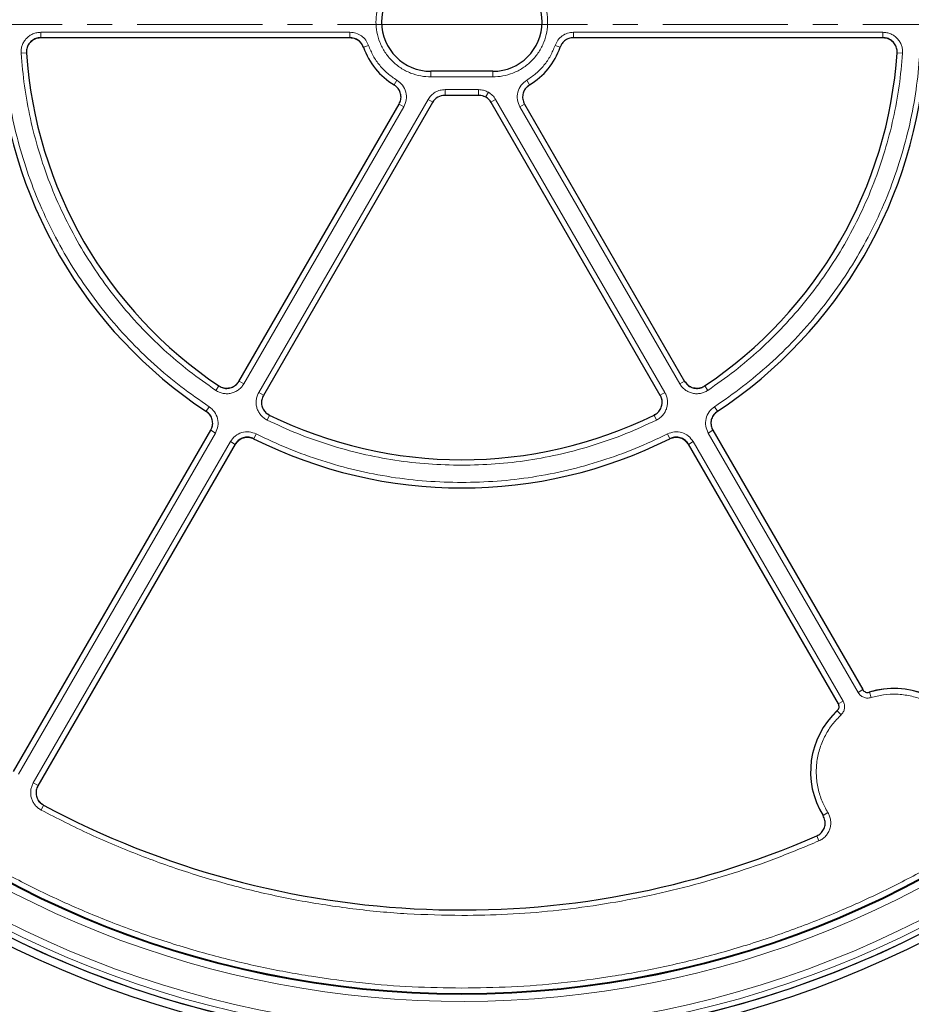
# Model space of a CAD drawing. Units: millimetres. Extents: x 0 to 420, y 0 to 297.
# Drawn here: x 102 to 147, y 152 to 202 of the extents above; entities that cross this region are included whole.
import ezdxf

# ---------------------------------------------------------------- set-up
doc = ezdxf.new("R2010")
doc.units = ezdxf.units.MM
doc.linetypes.add('CENTER', pattern=[10.16, 6.35, -1.27, 1.27, -1.27])

msp = doc.modelspace()

# ---------------------------------------------------------------- linework, layer by layer
at = {"color": 7, "linetype": 'CENTER', "lineweight": 18}
for q in [(43.6957, 201.9242), (206.196, 201.9601)]:
    msp.add_line((124.4152, 201.9601), q, dxfattribs=at)
at = {"color": 8, "linetype": 'Continuous', "lineweight": 18}
for p, q in [((103.0078, 201.558), (118.7041, 201.558)), ((103.0078, 201.558), (103.0078, 201.2828)), ((118.7041, 201.558), (118.7041, 201.2828)), ((130.0537, 201.558), (145.75, 201.558)), ((130.0537, 201.558), (130.0537, 201.2828)), ((145.75, 201.558), (145.75, 201.2828)), ((102.0107, 200.4915), (102.286, 200.5101)), ((119.6473, 200.8891), (119.3891, 200.7986)), ((129.1105, 200.8891), (129.3687, 200.7986)), ((146.4718, 200.5101), (146.7471, 200.4915)), ((122.8075, 199.578), (122.8075, 199.2923)), ((125.9503, 199.2923), (125.9503, 199.578)), ((121.0822, 199.1265), (120.9384, 198.8873)), ((125.9503, 199.2923), (122.8075, 199.2923)), ((127.6756, 199.1265), (127.8194, 198.8873)), ((123.5288, 198.6478), (125.229, 198.6478)), ((123.5288, 198.3623), (123.5288, 198.6478)), ((125.229, 198.6478), (125.229, 198.3623)), ((125.7287, 198.5139), (125.586, 198.2667)), ((114.073, 183.2693), (122.6633, 198.1481)), ((122.6633, 198.1481), (122.9024, 198.0101)), ((123.5288, 198.3623), (125.229, 198.3623)), ((123.5288, 198.3623), (123.5338, 198.3535)), ((125.224, 198.3535), (125.229, 198.3623)), ((126.0945, 198.1481), (125.8554, 198.0101)), ((126.0945, 198.1481), (134.6848, 183.2693)), ((121.4328, 197.7703), (113.3137, 183.7077)), ((121.1938, 197.9082), (121.4328, 197.7703)), ((127.3251, 197.7703), (127.564, 197.9082)), ((135.4441, 183.7077), (127.3251, 197.7703)), ((111.8916, 183.3774), (112.0453, 183.6065)), ((113.3137, 183.7077), (113.0748, 183.8456)), ((135.4441, 183.7077), (135.683, 183.8456)), ((136.8662, 183.3774), (136.7126, 183.6065)), ((114.073, 183.2693), (114.312, 183.1314)), ((134.6848, 183.2693), (134.4459, 183.1314)), ((111.5576, 182.5465), (111.4058, 182.3162)), ((137.2002, 182.5465), (137.352, 182.3162)), ((114.498, 181.8725), (114.6196, 182.1202)), ((134.2598, 181.8725), (134.1382, 182.1202)), ((111.8731, 181.2124), (101.8727, 163.8912)), ((111.8731, 181.2124), (111.6342, 181.3504)), ((113.9455, 181.1679), (113.8219, 180.9212)), ((134.8123, 181.1679), (134.9359, 180.9212)), ((136.8847, 181.2124), (137.1237, 181.3504)), ((144.4896, 168.0404), (136.8847, 181.2124)), ((102.632, 163.4528), (112.6324, 180.7741)), ((112.6324, 180.7741), (112.8713, 180.6361)), ((136.1254, 180.7741), (135.8865, 180.6361)), ((136.1254, 180.7741), (143.7303, 167.602)), ((144.4896, 168.0404), (144.7369, 168.1831)), ((145.1518, 167.78), (145.068, 168.0529)), ((143.7303, 167.602), (143.483, 167.4592)), ((143.6248, 166.8984), (143.4303, 167.1074)), ((102.632, 163.4528), (102.8709, 163.3149)), ((103.0261, 162.0719), (103.1563, 162.3152)), ((142.9554, 161.9476), (142.7123, 161.7977)), ((142.3905, 160.7688), (142.5049, 160.5071))]:
    msp.add_line(p, q, dxfattribs=at)
at = {"color": 7, "linetype": 'Continuous', "lineweight": 25}
for p, q in [((118.7132, 201.2828), (102.9975, 201.2828)), ((145.7603, 201.2828), (130.0446, 201.2828)), ((125.9503, 199.578), (122.8075, 199.578)), ((122.8944, 197.9966), (114.3068, 183.1224)), ((125.2452, 198.3535), (123.5126, 198.3535)), ((134.451, 183.1224), (125.8634, 197.9966)), ((113.0696, 183.8367), (121.197, 197.9137)), ((127.5609, 197.9137), (135.6882, 183.8367)), ((101.6288, 164.0205), (111.6387, 181.3583)), ((137.1191, 181.3583), (144.7251, 168.1844)), ((112.8759, 180.644), (102.8659, 163.3063)), ((143.4879, 167.4701), (135.8819, 180.644)), ((102.617, 155.058), (102.6168, 155.0577)), ((146.141, 155.0577), (146.1408, 155.058)), ((106.5763, 153.4176), (106.5765, 153.418)), ((142.1813, 153.418), (142.1815, 153.4176))]:
    msp.add_line(p, q, dxfattribs=at)
for radius in [52.1429, 51.7381, 49.2857, 49.2485]:
    msp.add_circle((124.3789, 201.9964), radius, dxfattribs=at)
at = {"color": 8, "linetype": 'Continuous', "lineweight": 18}
for radius in [51.4552, 51.0985]:
    msp.add_circle((124.3789, 201.9964), radius, dxfattribs=at)
at = {"color": 7, "linetype": 'Continuous', "lineweight": 25}
for centre, radius, start, end in [((124.3789, 201.9964), 75, 79.385992, 190.614008), ((122.8075, 202.078), 2.5, 90, 270), ((125.9503, 202.078), 2.5, 270, 90), ((124.3789, 201.9964), 23.5714, 183.36978, 236.62868), ((124.3789, 201.9964), 22.1429, 183.81957, 236.17869), ((122.8203, 201.9964), 3.6343, 199.16553, 238.9672), ((125.9375, 201.9964), 3.6343, 301.0328, 340.83447), ((124.3789, 201.9964), 22.1429, 303.82131, 356.18043), ((124.3789, 201.9964), 23.5714, 303.37132, 356.63022), ((124.3789, 201.9964), 22.1429, 243.82131, 296.17869), ((124.3789, 201.9964), 23.5714, 243.37132, 296.62868), ((124.3789, 201.9964), 75, 199.385992, 310.614008), ((146.3075, 164.015), 4.2286, 28.23051, 107.2035), ((146.3075, 164.015), 4.2286, 132.7965, 211.76949), ((124.3789, 201.9964), 51.7377, 226.20765, 246.29235), ((124.3789, 201.9964), 51.7377, 293.70765, 313.79235), ((124.3789, 201.9964), 45, 241.84799, 293.5954), ((124.3789, 201.9964), 51.7377, 246.29235, 248.70765), ((124.3789, 201.9964), 51.7377, 291.29235, 293.70765), ((124.3789, 201.9964), 51.7377, 248.70765, 264.3287), ((124.3789, 201.9964), 51.7377, 275.6713, 291.29235)]:
    msp.add_arc(centre, radius, start, end, dxfattribs=at)
at = {"color": 8, "linetype": 'Continuous', "lineweight": 18}
for centre, radius, start, end in [((124.3789, 201.9964), 71.0491, 79.427346, 190.572654), ((124.3789, 201.9964), 49.6429, 221.31143, 219.26845), ((124.3789, 201.9964), 71.0491, 199.427346, 310.572654), ((146.3075, 164.015), 4.2239, 28.33561, 107.06456), ((146.3075, 164.015), 4.2239, 132.93544, 211.66439)]:
    msp.add_arc(centre, radius, start, end, dxfattribs=at)
at = {"color": 7, "linetype": 'Continuous', "lineweight": 25}
for centre, major_axis in [((123.5131, 197.6388), (-0.3574, 0.6191)), ((125.2447, 197.6388), (0.3574, 0.6191))]:
    msp.add_ellipse(centre, major_axis=major_axis, ratio=0.999188, start_param=5.7599382, end_param=6.8064324, dxfattribs=at)
at = {"color": 8, "linetype": 'Continuous', "lineweight": 18}
for points, knots in [([(124.3789, 250.9592), (123.5398, 250.9467), (121.8544, 250.9217), (119.3085, 250.7169), (116.7354, 250.383), (114.138, 249.9008), (111.5287, 249.2687), (108.9243, 248.4831), (106.4385, 247.5787), (104.0893, 246.58), (101.8696, 245.5018), (99.6956, 244.3068), (97.5669, 242.991), (95.5009, 241.5633), (93.5006, 240.0228), (91.5788, 238.3785), (89.7416, 236.6337), (87.9968, 234.7965), (86.3525, 232.8747), (84.812, 230.8744), (83.3843, 228.8084), (82.0685, 226.6797), (80.8735, 224.5058), (79.7953, 222.286), (78.7966, 219.9369), (77.8922, 217.451), (77.1067, 214.8466), (76.4744, 212.2373), (75.9927, 209.6399), (75.6568, 207.0668), (75.4594, 204.5209), (75.3946, 201.9964), (75.4594, 199.4719), (75.6568, 196.926), (75.9927, 194.3529), (76.4744, 191.7555), (77.1067, 189.1462), (77.8921, 186.5418), (78.7966, 184.0559), (79.7953, 181.7068), (80.8735, 179.487), (82.0685, 177.3131), (83.3842, 175.1844), (84.812, 173.1184), (86.3525, 171.1181), (87.9968, 169.1963), (89.7416, 167.3591), (91.5788, 165.6143), (93.5006, 163.97), (95.5009, 162.4295), (97.5669, 161.0018), (99.6956, 159.686), (101.8695, 158.491), (104.0893, 157.4128), (106.4384, 156.4141), (108.9243, 155.5097), (111.5287, 154.7241), (114.138, 154.092), (116.7354, 153.6098), (119.3085, 153.2759), (121.8544, 153.0711), (123.5398, 153.0461), (124.3789, 153.0336)], [0, 0, 0, 0, 0.0163651, 0.0328713, 0.0497846, 0.066957, 0.0843728, 0.1021273, 0.119989, 0.1359429, 0.1518973, 0.1681033, 0.1843097, 0.2006882, 0.2170672, 0.2335334, 0.25, 0.2664661, 0.2829328, 0.2993113, 0.3156902, 0.3318962, 0.3481027, 0.3640566, 0.380011, 0.3978722, 0.4156269, 0.4330427, 0.450215, 0.4671284, 0.4836345, 0.5, 0.516365, 0.5328713, 0.5497846, 0.566957, 0.5843728, 0.6021273, 0.619989, 0.6359429, 0.6518973, 0.6681033, 0.6843097, 0.7006882, 0.7170672, 0.7335334, 0.75, 0.7664661, 0.7829328, 0.7993113, 0.8156902, 0.8318962, 0.8481027, 0.8640566, 0.880011, 0.8978722, 0.9156269, 0.9330427, 0.950215, 0.9671284, 0.9836347, 1, 1, 1, 1]), ([(124.3789, 153.0336), (125.218, 153.0461), (126.9034, 153.0711), (129.4493, 153.2759), (132.0224, 153.6097), (134.6198, 154.092), (137.2291, 154.7241), (139.8335, 155.5096), (142.3194, 156.4141), (144.6685, 157.4128), (146.8883, 158.491), (149.0622, 159.686), (151.1909, 161.0017), (153.2569, 162.4295), (155.2572, 163.97), (157.179, 165.6143), (159.0162, 167.359), (160.761, 169.1963), (162.4053, 171.1181), (163.9458, 173.1184), (165.3735, 175.1844), (166.6893, 177.3131), (167.8843, 179.487), (168.9625, 181.7068), (169.9612, 184.0559), (170.8657, 186.5418), (171.6511, 189.1461), (172.2834, 191.7555), (172.7651, 194.3528), (173.101, 196.926), (173.2984, 199.4718), (173.3632, 201.9964), (173.2984, 204.5209), (173.1011, 207.0668), (172.7651, 209.6399), (172.2834, 212.2372), (171.6511, 214.8466), (170.8657, 217.451), (169.9612, 219.9368), (168.9625, 222.286), (167.8843, 224.5057), (166.6893, 226.6797), (165.3736, 228.8084), (163.9458, 230.8744), (162.4053, 232.8747), (160.761, 234.7964), (159.0162, 236.6337), (157.179, 238.3785), (155.2572, 240.0228), (153.2569, 241.5633), (151.1909, 242.991), (149.0622, 244.3068), (146.8883, 245.5018), (144.6685, 246.58), (142.3194, 247.5787), (139.8335, 248.4831), (137.2292, 249.2687), (134.6198, 249.9008), (132.0225, 250.383), (129.4493, 250.7169), (126.9035, 250.9217), (125.218, 250.9467), (124.3789, 250.9592)], [0, 0, 0, 0, 0.0163651, 0.0328713, 0.0497846, 0.066957, 0.0843728, 0.1021273, 0.119989, 0.1359429, 0.1518973, 0.1681033, 0.1843097, 0.2006882, 0.2170672, 0.2335334, 0.25, 0.2664661, 0.2829328, 0.2993113, 0.3156902, 0.3318962, 0.3481027, 0.3640566, 0.380011, 0.3978722, 0.4156269, 0.4330427, 0.450215, 0.4671284, 0.4836345, 0.5, 0.516365, 0.5328713, 0.5497846, 0.566957, 0.5843728, 0.6021273, 0.619989, 0.6359429, 0.6518973, 0.6681033, 0.6843097, 0.7006882, 0.7170672, 0.7335334, 0.75, 0.7664661, 0.7829328, 0.7993113, 0.8156902, 0.8318962, 0.8481027, 0.8640566, 0.880011, 0.8978722, 0.9156269, 0.9330427, 0.950215, 0.9671284, 0.9836347, 1, 1, 1, 1]), ([(122.8075, 199.2923), (122.6376, 199.3013), (122.2876, 199.32), (121.7684, 199.4749), (121.2691, 199.732), (120.8237, 200.0942), (120.5211, 200.4668), (120.3297, 200.7944), (120.1772, 201.1292), (120.0538, 201.5582), (120.0062, 202.078), (120.0539, 202.5979), (120.2031, 203.1171), (120.4618, 203.6164), (120.8236, 204.0619), (121.1962, 204.3643), (121.5238, 204.5559), (121.8587, 204.7077), (122.2876, 204.8362), (122.6376, 204.8547), (122.8075, 204.8637)], [0, 0, 0, 0, 0.0582484, 0.1199858, 0.18429, 0.2499587, 0.3156275, 0.3478165, 0.3800142, 0.4417516, 0.5, 0.5582484, 0.6199858, 0.68429, 0.7499587, 0.8156275, 0.8478165, 0.8800142, 0.9417516, 1, 1, 1, 1]), ([(125.9503, 204.8637), (126.1202, 204.8547), (126.4702, 204.8361), (126.9894, 204.6811), (127.4887, 204.4241), (127.9341, 204.0618), (128.2367, 203.6893), (128.4281, 203.3617), (128.5806, 203.0268), (128.704, 202.5979), (128.7516, 202.078), (128.7039, 201.5581), (128.5547, 201.0389), (128.296, 200.5397), (127.9342, 200.0942), (127.5616, 199.7917), (127.234, 199.6002), (126.8991, 199.4484), (126.4702, 199.3198), (126.1202, 199.3013), (125.9503, 199.2923)], [0, 0, 0, 0, 0.0582484, 0.1199858, 0.18429, 0.2499587, 0.3156275, 0.3478165, 0.3800142, 0.4417516, 0.5, 0.5582484, 0.6199858, 0.68429, 0.7499587, 0.8156275, 0.8478165, 0.8800142, 0.9417516, 1, 1, 1, 1]), ([(102.0107, 200.4915), (102.0102, 200.56), (102.0091, 200.6969), (102.0604, 200.897), (102.1483, 201.0826), (102.2729, 201.2463), (102.4279, 201.3814), (102.6073, 201.4815), (102.8033, 201.5459), (102.9397, 201.554), (103.0078, 201.558)], [0, 0, 0, 0, 0.1251598, 0.2504656, 0.3752274, 0.500158, 0.6253565, 0.749925, 0.875155, 1, 1, 1, 1]), ([(118.7041, 201.558), (118.8073, 201.5488), (119.0133, 201.5303), (119.2911, 201.3848), (119.5195, 201.1707), (119.6047, 200.983), (119.6473, 200.8891)], [0, 0, 0, 0, 0.2509641, 0.5007265, 0.7504108, 1, 1, 1, 1]), ([(129.1105, 200.8891), (129.1534, 200.9835), (129.239, 201.1718), (129.4681, 201.3858), (129.7457, 201.5305), (129.951, 201.5489), (130.0537, 201.558)], [0, 0, 0, 0, 0.2509641, 0.5007265, 0.7504108, 1, 1, 1, 1]), ([(145.75, 201.558), (145.8183, 201.554), (145.955, 201.5459), (146.1511, 201.4812), (146.3305, 201.381), (146.4855, 201.2457), (146.6098, 201.082), (146.6976, 200.8963), (146.7488, 200.6965), (146.7477, 200.5598), (146.7471, 200.4915)], [0, 0, 0, 0, 0.12515978, 0.25046559, 0.37522736, 0.50015796, 0.62535646, 0.74992497, 0.875155, 1, 1, 1, 1]), ([(102.2956, 200.5107), (102.2952, 200.5596), (102.2944, 200.6574), (102.331, 200.8004), (102.3937, 200.933), (102.4827, 201.05), (102.5935, 201.1465), (102.7216, 201.2179), (102.8616, 201.2639), (102.9592, 201.2696), (103.0078, 201.2725)], [0, 0, 0, 0, 0.125197, 0.2505101, 0.3752559, 0.5001579, 0.6253278, 0.7498804, 0.8751178, 1, 1, 1, 1]), ([(118.7041, 201.2725), (118.7779, 201.2659), (118.925, 201.2527), (119.1235, 201.1488), (119.2866, 200.9959), (119.3474, 200.8617), (119.3778, 200.7947)], [0, 0, 0, 0, 0.2509834, 0.5007264, 0.7503915, 1, 1, 1, 1]), ([(145.75, 201.2725), (145.7988, 201.2696), (145.8964, 201.2639), (146.0366, 201.2177), (146.1648, 201.1462), (146.2755, 201.0496), (146.3643, 200.9326), (146.427, 200.7999), (146.4635, 200.6571), (146.4626, 200.5595), (146.4622, 200.5107)], [0, 0, 0, 0, 0.125197, 0.2505101, 0.3752559, 0.5001579, 0.6253278, 0.7498804, 0.8751178, 1, 1, 1, 1]), ([(101.1242, 200.6178), (101.1717, 200.0328), (101.2672, 198.8568), (101.5811, 197.1041), (102.0239, 195.3598), (102.6084, 193.6398), (103.33, 191.9591), (104.1836, 190.3366), (105.1619, 188.7862), (106.2566, 187.3209), (107.4539, 185.9547), (108.7432, 184.6991), (110.1041, 183.5509), (111.0748, 182.8802), (111.5576, 182.5465)], [0, 0, 0, 0, 0.0813518, 0.1635665, 0.2465862, 0.3307519, 0.4152449, 0.5, 0.5847521, 0.6692451, 0.7534138, 0.8364305, 0.9186467, 1, 1, 1, 1]), ([(111.8916, 183.3774), (111.4369, 183.6966), (110.523, 184.3384), (109.2418, 185.4327), (108.028, 186.6262), (106.9002, 187.9221), (105.8682, 189.3095), (104.9444, 190.7758), (104.1364, 192.309), (103.4509, 193.8965), (102.8925, 195.5211), (102.4658, 197.1691), (102.1587, 198.8258), (102.0599, 199.9382), (102.0107, 200.4915)], [0, 0, 0, 0, 0.0814192, 0.1636724, 0.2467037, 0.3308409, 0.415294, 0.5, 0.5847028, 0.6691559, 0.7532962, 0.8363245, 0.9185792, 1, 1, 1, 1]), ([(119.6473, 200.8891), (119.7197, 200.7112), (119.8655, 200.3526), (120.1992, 199.873), (120.6011, 199.449), (120.9226, 199.2334), (121.0822, 199.1265)], [0, 0, 0, 0, 0.2481173, 0.5, 0.7518827, 1, 1, 1, 1]), ([(127.6756, 199.1265), (127.8352, 199.2334), (128.1567, 199.449), (128.5586, 199.873), (128.8923, 200.3526), (129.0382, 200.7112), (129.1105, 200.8891)], [0, 0, 0, 0, 0.2481173, 0.5, 0.7518827, 1, 1, 1, 1]), ([(146.7471, 200.4915), (146.6979, 199.9382), (146.5991, 198.8258), (146.2921, 197.1691), (145.8653, 195.5211), (145.307, 193.8965), (144.6214, 192.3091), (143.8135, 190.7759), (142.8896, 189.3095), (141.8576, 187.9221), (140.7299, 186.6263), (139.5161, 185.4327), (138.2348, 184.3385), (137.3209, 183.6967), (136.8662, 183.3774)], [0, 0, 0, 0, 0.0814192, 0.1636724, 0.2467037, 0.3308409, 0.415294, 0.5, 0.5847028, 0.6691559, 0.7532962, 0.8363245, 0.9185792, 1, 1, 1, 1]), ([(137.2002, 182.5465), (137.683, 182.8801), (138.6537, 183.5509), (140.0146, 184.6991), (141.3039, 185.9546), (142.5012, 187.3209), (143.5959, 188.7861), (144.5742, 190.3366), (145.4278, 191.9591), (146.1494, 193.6397), (146.7339, 195.3598), (147.1767, 197.1041), (147.4906, 198.8568), (147.5861, 200.0328), (147.6336, 200.6178)], [0, 0, 0, 0, 0.0813518, 0.1635665, 0.2465862, 0.3307519, 0.4152449, 0.5, 0.5847521, 0.6692451, 0.7534138, 0.8364305, 0.9186467, 1, 1, 1, 1]), ([(121.0822, 199.1265), (121.1858, 199.047), (121.3927, 198.8883), (121.5571, 198.5254), (121.5889, 198.1286), (121.4848, 197.8897), (121.4328, 197.7703)], [0, 0, 0, 0, 0.25054134, 0.50022355, 0.75001271, 1, 1, 1, 1]), ([(127.3251, 197.7703), (127.2729, 197.89), (127.1688, 198.1291), (127.2009, 198.5262), (127.3655, 198.8887), (127.5722, 199.0472), (127.6756, 199.1265)], [0, 0, 0, 0, 0.2505413, 0.5002236, 0.7500127, 1, 1, 1, 1]), ([(122.6633, 198.1481), (122.7117, 198.2192), (122.8102, 198.3638), (123.0239, 198.523), (123.2685, 198.6285), (123.443, 198.6414), (123.5288, 198.6478)], [0, 0, 0, 0, 0.245686, 0.5, 0.754314, 1, 1, 1, 1]), ([(125.229, 198.6478), (125.3167, 198.6419), (125.4921, 198.6302), (125.6499, 198.5527), (125.7287, 198.5139)], [0, 0, 0, 0, 0.5000263, 1, 1, 1, 1]), ([(125.7287, 198.5139), (125.8017, 198.465), (125.9477, 198.3671), (126.0456, 198.2211), (126.0945, 198.1481)], [0, 0, 0, 0, 0.49997374, 1, 1, 1, 1]), ([(127.5723, 197.913), (127.535, 197.9986), (127.4606, 198.1693), (127.4834, 198.4531), (127.6011, 198.712), (127.7488, 198.8252), (127.8228, 198.8818)], [0, 0, 0, 0, 0.2505794, 0.5002235, 0.7499746, 1, 1, 1, 1]), ([(125.229, 198.3623), (125.2924, 198.358), (125.4177, 198.3495), (125.5303, 198.2941), (125.586, 198.2667)], [0, 0, 0, 0, 0.5058819, 1, 1, 1, 1]), ([(113.3137, 183.7077), (113.2761, 183.6506), (113.2007, 183.5363), (113.0466, 183.3987), (112.8702, 183.2935), (112.6755, 183.2269), (112.4715, 183.201), (112.2668, 183.2179), (112.0682, 183.2735), (111.9504, 183.3428), (111.8916, 183.3774)], [0, 0, 0, 0, 0.1251598, 0.2504656, 0.3752274, 0.500158, 0.6253565, 0.749925, 0.875155, 1, 1, 1, 1]), ([(113.0664, 183.8505), (113.0396, 183.8096), (112.9858, 183.7279), (112.8757, 183.6296), (112.7497, 183.5544), (112.6107, 183.5068), (112.4649, 183.4883), (112.3187, 183.5004), (112.1768, 183.5402), (112.0926, 183.5898), (112.0506, 183.6145)], [0, 0, 0, 0, 0.125197, 0.2505101, 0.3752559, 0.5001579, 0.6253278, 0.7498804, 0.8751178, 1, 1, 1, 1]), ([(136.8662, 183.3774), (136.8073, 183.3427), (136.6892, 183.2733), (136.4903, 183.2177), (136.2856, 183.2011), (136.0815, 183.2271), (135.887, 183.2938), (135.7106, 183.3991), (135.5569, 183.5366), (135.4816, 183.6507), (135.4441, 183.7077)], [0, 0, 0, 0, 0.12515978, 0.25046559, 0.37522736, 0.50015796, 0.62535646, 0.74992497, 0.875155, 1, 1, 1, 1]), ([(136.7072, 183.6145), (136.6651, 183.5897), (136.5808, 183.5401), (136.4386, 183.5003), (136.2924, 183.4884), (136.1466, 183.5069), (136.0077, 183.5546), (135.8817, 183.6299), (135.7719, 183.7281), (135.7182, 183.8097), (135.6914, 183.8505)], [0, 0, 0, 0, 0.125197, 0.2505101, 0.3752559, 0.5001579, 0.6253278, 0.7498804, 0.8751178, 1, 1, 1, 1]), ([(114.498, 181.8725), (114.4385, 181.9063), (114.3194, 181.9738), (114.1718, 182.1183), (114.055, 182.2873), (113.9755, 182.477), (113.936, 182.6788), (113.9391, 182.8842), (113.9812, 183.0861), (114.0424, 183.2083), (114.073, 183.2693)], [0, 0, 0, 0, 0.12515978, 0.25046559, 0.37522736, 0.50015796, 0.62535646, 0.74992497, 0.875155, 1, 1, 1, 1]), ([(114.6239, 182.1288), (114.5813, 182.1529), (114.4962, 182.2011), (114.3907, 182.3043), (114.3072, 182.425), (114.2504, 182.5605), (114.2222, 182.7047), (114.2244, 182.8514), (114.2546, 182.9957), (114.2984, 183.083), (114.3203, 183.1265)], [0, 0, 0, 0, 0.125197, 0.2505101, 0.3752559, 0.5001579, 0.6253278, 0.7498804, 0.8751178, 1, 1, 1, 1]), ([(134.4375, 183.1265), (134.4594, 183.0828), (134.5033, 182.9954), (134.5334, 182.8509), (134.5355, 182.7042), (134.5072, 182.56), (134.4504, 182.4246), (134.3668, 182.304), (134.2614, 182.201), (134.1764, 182.1529), (134.1339, 182.1288)], [0, 0, 0, 0, 0.125197, 0.2505101, 0.3752559, 0.5001579, 0.6253278, 0.7498804, 0.8751178, 1, 1, 1, 1]), ([(134.6848, 183.2693), (134.7154, 183.2081), (134.7768, 183.0857), (134.8189, 182.8835), (134.8217, 182.6781), (134.7821, 182.4762), (134.7025, 182.2866), (134.5855, 182.1178), (134.4381, 181.9736), (134.3191, 181.9062), (134.2598, 181.8725)], [0, 0, 0, 0, 0.1251598, 0.2504656, 0.3752274, 0.500158, 0.6253565, 0.749925, 0.875155, 1, 1, 1, 1]), ([(111.5576, 182.5465), (111.6554, 182.4654), (111.8506, 182.3034), (112.0013, 181.9468), (112.026, 181.5606), (111.9241, 181.3285), (111.8731, 181.2124)], [0, 0, 0, 0, 0.2504485, 0.5001912, 0.7500249, 1, 1, 1, 1]), ([(136.8847, 181.2124), (136.8336, 181.3287), (136.7317, 181.561), (136.7567, 181.9474), (136.9075, 182.3038), (137.1026, 182.4656), (137.2002, 182.5465)], [0, 0, 0, 0, 0.2504485, 0.5001912, 0.7500249, 1, 1, 1, 1]), ([(111.4005, 182.3081), (111.4704, 182.2502), (111.6099, 182.1346), (111.7176, 181.8798), (111.7352, 181.6039), (111.6623, 181.4381), (111.6258, 181.3552)], [0, 0, 0, 0, 0.2504834, 0.5001912, 0.74999, 1, 1, 1, 1]), ([(137.132, 181.3552), (137.0955, 181.4383), (137.0225, 181.6042), (137.0403, 181.8802), (137.1482, 182.1348), (137.2876, 182.2504), (137.3573, 182.3081)], [0, 0, 0, 0, 0.2504834, 0.5001912, 0.74999, 1, 1, 1, 1]), ([(124.3789, 179.5776), (123.8124, 179.59), (122.6772, 179.6148), (120.9817, 179.8162), (119.3019, 180.1369), (117.6527, 180.5894), (116.042, 181.1559), (115.0121, 181.6339), (114.498, 181.8725)], [0, 0, 0, 0, 0.16610101, 0.3328063, 0.5, 0.66718695, 0.83389563, 1, 1, 1, 1]), ([(134.2598, 181.8725), (133.7458, 181.634), (132.7159, 181.1559), (131.1052, 180.5894), (129.456, 180.1369), (127.7762, 179.8162), (126.0806, 179.6148), (124.9455, 179.59), (124.3789, 179.5776)], [0, 0, 0, 0, 0.16610101, 0.3328063, 0.5, 0.66718695, 0.83389563, 1, 1, 1, 1]), ([(112.6324, 180.7741), (112.7076, 180.8764), (112.8577, 181.0809), (113.2049, 181.2525), (113.5889, 181.3), (113.8266, 181.212), (113.9455, 181.1679)], [0, 0, 0, 0, 0.2504485, 0.5001912, 0.7500249, 1, 1, 1, 1]), ([(112.8797, 180.6313), (112.9334, 180.7045), (113.0406, 180.8506), (113.2885, 180.9732), (113.5629, 181.0071), (113.7327, 180.9441), (113.8176, 180.9126)], [0, 0, 0, 0, 0.2504834, 0.5001912, 0.74999, 1, 1, 1, 1]), ([(113.9455, 181.1679), (114.4869, 180.9116), (115.5718, 180.398), (117.2712, 179.789), (119.0127, 179.3024), (120.7877, 178.9575), (122.5799, 178.7409), (123.78, 178.7142), (124.3789, 178.7009)], [0, 0, 0, 0, 0.1660812, 0.332788, 0.5, 0.6672056, 0.8339156, 1, 1, 1, 1]), ([(124.3789, 178.7009), (124.9778, 178.7142), (126.1779, 178.7409), (127.9701, 178.9575), (129.745, 179.3024), (131.4865, 179.7889), (133.1859, 180.398), (134.2709, 180.9116), (134.8123, 181.1679)], [0, 0, 0, 0, 0.1660812, 0.332788, 0.5, 0.6672056, 0.8339156, 1, 1, 1, 1]), ([(134.8123, 181.1679), (134.9314, 181.212), (135.1694, 181.3001), (135.5536, 181.2523), (135.9004, 181.0806), (136.0504, 180.8763), (136.1254, 180.7741)], [0, 0, 0, 0, 0.2504485, 0.5001912, 0.7500249, 1, 1, 1, 1]), ([(134.9402, 180.9126), (135.0253, 180.9442), (135.1952, 181.0072), (135.4698, 180.9731), (135.7175, 180.8504), (135.8246, 180.7043), (135.8781, 180.6313)], [0, 0, 0, 0, 0.25048337, 0.50019121, 0.74999004, 1, 1, 1, 1]), ([(145.1518, 167.78), (145.0887, 167.7672), (144.9625, 167.7415), (144.7716, 167.7855), (144.602, 167.8833), (144.5271, 167.988), (144.4896, 168.0404)], [0, 0, 0, 0, 0.2500707, 0.5000483, 0.7500227, 1, 1, 1, 1]), ([(143.7303, 167.602), (143.757, 167.5434), (143.8102, 167.4261), (143.8101, 167.2303), (143.7527, 167.043), (143.6674, 166.9466), (143.6248, 166.8984)], [0, 0, 0, 0, 0.25007065, 0.50004831, 0.75002269, 1, 1, 1, 1]), ([(149.774, 165.8843), (149.6636, 166.0676), (149.4379, 166.4427), (148.9792, 166.9335), (148.4331, 167.3554), (147.8098, 167.678), (147.1395, 167.8859), (146.4543, 167.969), (145.7831, 167.9416), (145.3591, 167.833), (145.1518, 167.78)], [0, 0, 0, 0, 0.1185165, 0.2424208, 0.3701966, 0.5, 0.6298034, 0.7575792, 0.8814835, 1, 1, 1, 1]), ([(143.6248, 166.8984), (143.4751, 166.7454), (143.1691, 166.4324), (142.8098, 165.8648), (142.5392, 165.2299), (142.384, 164.5455), (142.3518, 163.8444), (142.4441, 163.1604), (142.6398, 162.5178), (142.8518, 162.1348), (142.9554, 161.9476)], [0, 0, 0, 0, 0.1185165, 0.2424208, 0.3701966, 0.5, 0.6298034, 0.7575792, 0.8814835, 1, 1, 1, 1]), ([(103.0261, 162.0719), (102.9689, 162.1069), (102.8546, 162.1769), (102.7141, 162.3224), (102.6039, 162.4904), (102.5298, 162.6776), (102.4942, 162.8755), (102.4993, 163.0764), (102.5419, 163.2736), (102.602, 163.3932), (102.632, 163.4528)], [0, 0, 0, 0, 0.1253557, 0.2505531, 0.3754705, 0.5002125, 0.6254393, 0.7499736, 0.8751712, 1, 1, 1, 1]), ([(103.1608, 162.3237), (103.1199, 162.3487), (103.0382, 162.3986), (102.9378, 162.5025), (102.859, 162.6225), (102.806, 162.7562), (102.7806, 162.8976), (102.7844, 163.0412), (102.8148, 163.1821), (102.8578, 163.2674), (102.8793, 163.3101)], [0, 0, 0, 0, 0.1253904, 0.2505945, 0.375497, 0.5002125, 0.6254126, 0.7499321, 0.8751365, 1, 1, 1, 1]), ([(124.3789, 156.7205), (123.4559, 156.7367), (121.6099, 156.7692), (118.8444, 157.0335), (116.0925, 157.4553), (113.3655, 158.0512), (110.6797, 158.8119), (108.0542, 159.7377), (105.4908, 160.809), (103.8477, 161.6509), (103.0261, 162.0719)], [0, 0, 0, 0, 0.1245264, 0.24905454, 0.37452553, 0.5, 0.62547098, 0.75094545, 0.87547186, 1, 1, 1, 1]), ([(142.9554, 161.9476), (142.989, 161.8847), (143.0563, 161.7588), (143.1036, 161.5483), (143.1081, 161.3336), (143.0661, 161.1225), (142.9805, 160.9251), (142.8544, 160.7511), (142.6956, 160.6049), (142.5684, 160.5397), (142.5049, 160.5071)], [0, 0, 0, 0, 0.12475749, 0.24994932, 0.37463645, 0.49988292, 0.62502028, 0.74975324, 0.87507697, 1, 1, 1, 1]), ([(142.5049, 160.5071), (141.7901, 160.2074), (140.3606, 159.6079), (138.1575, 158.8485), (135.9174, 158.1941), (133.6416, 157.6578), (131.3414, 157.2382), (129.0267, 156.941), (126.7038, 156.7549), (125.1539, 156.7319), (124.3789, 156.7205)], [0, 0, 0, 0, 0.1246668, 0.2493357, 0.3746657, 0.5, 0.6253301, 0.7506643, 0.8753311, 1, 1, 1, 1])]:
    msp.add_open_spline(points, degree=3, knots=knots, dxfattribs=at)
at = {"color": 7, "linetype": 'Continuous', "lineweight": 25}
for points, knots in [([(102.9975, 201.2828), (102.9172, 201.2749), (102.7566, 201.2591), (102.5426, 201.136), (102.3814, 200.9549), (102.2891, 200.7392), (102.2864, 200.5901), (102.2852, 200.5213)], [0, 0, 0, 0, 0.2060621, 0.4121311, 0.6180443, 0.8238781, 1, 1, 1, 1]), ([(119.3875, 200.8033), (119.3537, 200.8766), (119.2861, 201.0232), (119.0997, 201.1836), (118.9, 201.2704), (118.7666, 201.2792), (118.7132, 201.2828)], [0, 0, 0, 0, 0.2727721, 0.5455488, 0.8182325, 1, 1, 1, 1]), ([(130.0446, 201.2828), (129.9643, 201.2749), (129.8036, 201.2591), (129.5909, 201.1358), (129.4433, 200.9757), (129.3912, 200.8525), (129.3703, 200.8033)], [0, 0, 0, 0, 0.27277214, 0.54554885, 0.81823254, 1, 1, 1, 1]), ([(146.4726, 200.5213), (146.4701, 200.602), (146.465, 200.7633), (146.3564, 200.985), (146.1865, 201.1579), (145.9774, 201.2644), (145.8288, 201.277), (145.7603, 201.2828)], [0, 0, 0, 0, 0.2060621, 0.4121311, 0.6180443, 0.8238781, 1, 1, 1, 1]), ([(121.197, 197.9137), (121.2303, 197.9871), (121.2969, 198.1341), (121.2973, 198.3809), (121.2211, 198.6113), (121.0926, 198.782), (120.9867, 198.8548), (120.9468, 198.8823)], [0, 0, 0, 0, 0.217243, 0.4344924, 0.6516008, 0.8686532, 1, 1, 1, 1]), ([(127.8111, 198.8823), (127.7463, 198.8341), (127.6169, 198.7378), (127.497, 198.5221), (127.4521, 198.2836), (127.4818, 198.072), (127.5392, 197.957), (127.5609, 197.9137)], [0, 0, 0, 0, 0.217243, 0.4344924, 0.6516008, 0.8686532, 1, 1, 1, 1]), ([(112.0541, 183.6006), (112.1252, 183.5625), (112.2674, 183.4862), (112.5137, 183.4693), (112.7484, 183.5301), (112.9452, 183.6579), (113.0304, 183.7803), (113.0696, 183.8367)], [0, 0, 0, 0, 0.2060583, 0.4121235, 0.618033, 0.8238629, 1, 1, 1, 1]), ([(135.6882, 183.8367), (135.7352, 183.7711), (135.8291, 183.64), (136.0427, 183.5162), (136.2802, 183.4671), (136.5131, 183.495), (136.6436, 183.5673), (136.7037, 183.6006)], [0, 0, 0, 0, 0.2060583, 0.4121235, 0.618033, 0.8238629, 1, 1, 1, 1]), ([(114.3068, 183.1224), (114.2735, 183.049), (114.2069, 182.902), (114.2065, 182.6551), (114.2827, 182.4249), (114.4233, 182.2371), (114.5512, 182.1603), (114.6101, 182.1249)], [0, 0, 0, 0, 0.2060583, 0.4121235, 0.618033, 0.8238629, 1, 1, 1, 1]), ([(134.1477, 182.1249), (134.2163, 182.1674), (134.3534, 182.2524), (134.4912, 182.4573), (134.556, 182.6909), (134.5437, 182.9252), (134.4803, 183.0602), (134.451, 183.1224)], [0, 0, 0, 0, 0.2060583, 0.4121235, 0.618033, 0.8238629, 1, 1, 1, 1]), ([(111.6387, 181.3583), (111.672, 181.4317), (111.7386, 181.5787), (111.739, 181.8255), (111.6629, 182.0559), (111.5402, 182.2184), (111.4444, 182.2885), (111.4131, 182.3113)], [0, 0, 0, 0, 0.2230995, 0.446205, 0.6691764, 0.8921024, 1, 1, 1, 1]), ([(137.3447, 182.3113), (137.282, 182.2606), (137.1566, 182.1591), (137.0456, 181.9387), (137.0103, 181.6985), (137.0472, 181.4983), (137.1014, 181.3927), (137.1191, 181.3583)], [0, 0, 0, 0, 0.22309947, 0.44620504, 0.66917637, 0.89210237, 1, 1, 1, 1]), ([(113.814, 180.9252), (113.7387, 180.9541), (113.5881, 181.012), (113.3418, 180.9978), (113.1161, 180.9083), (112.9612, 180.7763), (112.8968, 180.6765), (112.8759, 180.644)], [0, 0, 0, 0, 0.2230995, 0.446205, 0.6691764, 0.8921024, 1, 1, 1, 1]), ([(135.8819, 180.644), (135.835, 180.7096), (135.741, 180.8407), (135.5275, 180.9644), (135.2898, 181.0138), (135.0878, 180.9887), (134.9792, 180.9408), (134.9438, 180.9252)], [0, 0, 0, 0, 0.2230995, 0.446205, 0.6691764, 0.8921024, 1, 1, 1, 1]), ([(144.7251, 168.1844), (144.7439, 168.1581), (144.7815, 168.1056), (144.8667, 168.0566), (144.9623, 168.0349), (145.0254, 168.0479), (145.0568, 168.0544)], [0, 0, 0, 0, 0.2504002, 0.5008056, 0.751102, 1, 1, 1, 1]), ([(143.4346, 167.1178), (143.4561, 167.1419), (143.4989, 167.1902), (143.5278, 167.2842), (143.5278, 167.3822), (143.5012, 167.4409), (143.4879, 167.4701)], [0, 0, 0, 0, 0.2504002, 0.5008056, 0.751102, 1, 1, 1, 1]), ([(102.8659, 163.3063), (102.8326, 163.2328), (102.766, 163.0858), (102.7656, 162.839), (102.8418, 162.6087), (102.9775, 162.4278), (103.0963, 162.3524), (103.1473, 162.3199)], [0, 0, 0, 0, 0.2104554, 0.4209175, 0.63123, 0.8414728, 1, 1, 1, 1]), ([(142.3913, 160.7586), (142.4617, 160.798), (142.6026, 160.8767), (142.7495, 161.0752), (142.8246, 161.3057), (142.8232, 161.559), (142.7503, 161.7102), (142.7125, 161.7886)], [0, 0, 0, 0, 0.1970205, 0.3940485, 0.590906, 0.7876613, 1, 1, 1, 1])]:
    msp.add_open_spline(points, degree=3, knots=knots, dxfattribs=at)

doc.saveas('drawing.dxf')
